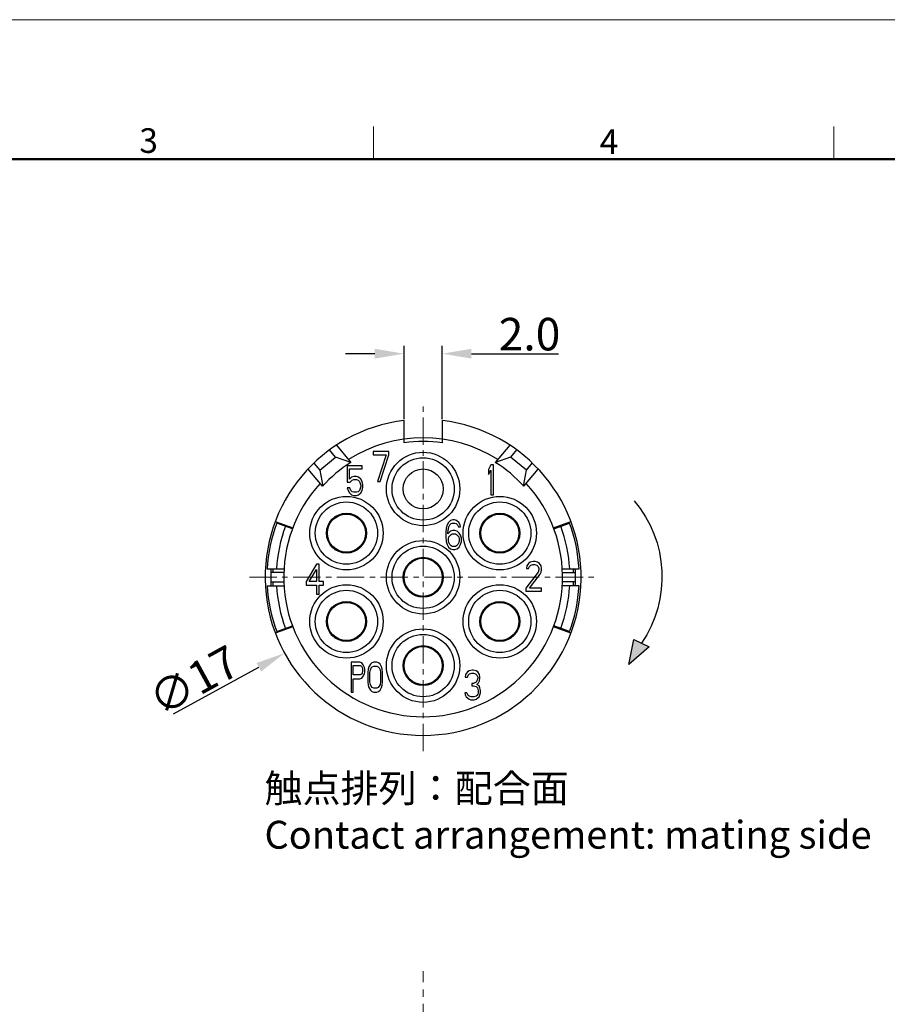
# Model space of a CAD drawing. Units: millimetres. Extents: x 2227 to 2375, y 637 to 742.
# Drawn here: x 2282 to 2329, y 689 to 742 of the extents above; entities that cross this region are included whole.
import ezdxf

# ---------------------------------------------------------------- set-up
doc = ezdxf.new("R2010")
doc.units = ezdxf.units.MM
doc.header["$LTSCALE"] = 65.395
doc.header["$PDMODE"] = 3
doc.header["$PDSIZE"] = 8
doc.linetypes.add('CENTER', pattern=[0.6, 0.375, -0.075, 0.075, -0.075])
doc.layers.get('0').update_dxf_attribs({"linetype": 'CONTINUOUS', "lineweight": 30})
doc.layers.get('Defpoints').update_dxf_attribs({"linetype": 'CONTINUOUS'})
for name, color, linetype, lineweight in [('center', 1, 'CENTER', 9), ('Dim', 3, 'CONTINUOUS', 15), ('图框', 7, 'CONTINUOUS', 20), ('打标文字', 3, 'CONTINUOUS', 20)]:
    doc.layers.add(name, color=color, linetype=linetype, lineweight=lineweight)
doc.styles.add('Romans字体', font='romans.shx', dxfattribs={"width": 0.75})
doc.dimstyles.new('01', dxfattribs={"dimscale": 0.35, "dimtxt": 5, "dimasz": 4.5, "dimexe": 1.2, "dimexo": 0.2, "dimgap": 0.5, "dimtad": 1, "dimdsep": 46, "dimtxsty": 'Romans字体', "dimcen": 0, "dimclrd": 1, "dimclre": 6, "dimclrt": 4, "dimazin": 2, "dimtfac": 1, "dimtofl": 0, "dimtmove": 0, "dimatfit": 3, "dimfxl": 1, "dimtolj": 1, "dimtzin": 0, "dimarcsym": 0})

# ---------------------------------------------------------------- blocks, each defined once
blk = doc.blocks.new('A4')
at = {"layer": '图框', "color": 1, "lineweight": 18}
blk.add_line((2007.12, 900.86), (2601.11, 900.86), dxfattribs=at)
at = {"layer": '图框', "color": 6}
for p, q in [((2304.33, 877.86), (2304.33, 870.86)), ((2403.4, 877.86), (2403.4, 870.86))]:
    blk.add_line(p, q, dxfattribs=at)
at = {"layer": '图框', "lineweight": 50}
blk.add_line((2014.12, 870.86), (2594.15, 870.86), dxfattribs=at)
at = {"layer": '图框', "color": 6, "char_height": 5.3, "width": 5.1158, "attachment_point": 1, "style": 'Romans字体'}
for s, insert in [('3', (2253.95, 877.51)), ('4', (2353.02, 877.26))]:
    blk.add_mtext(s, dxfattribs=dict(at, insert=insert))
blk = doc.blocks.new('*D7')
at = {"color": 1, "lineweight": -2}
blk.add_line((2290.208, 704.991), (2294.803, 707.505), dxfattribs=at)
at = {"color": 1, "lineweight": 5}
blk.add_solid([(2294.677, 707.736), (2294.929, 707.275), (2296.185, 708.261)], dxfattribs=at)
at = {"layer": 'Defpoints', "color": 0, "lineweight": 5}
for p in [(2311.098, 716.421), (2296.185, 708.261)]:
    blk.add_point(p, dxfattribs=at)
at = {"color": 4, "lineweight": 5, "insert": (2291.311, 706.792), "char_height": 1.75, "attachment_point": 5, "rotation": 28.6843, "style": 'Romans字体'}
blk.add_mtext('\\A1;∅17', dxfattribs=at)
blk = doc.blocks.new('*D8')
at = {"color": 1, "lineweight": -2}
for p, q in [((2301.042, 724.367), (2299.467, 724.367)), ((2306.242, 724.367), (2310.917, 724.367))]:
    blk.add_line(p, q, dxfattribs=at)
at = {"color": 6, "lineweight": -2}
for p, q in [((2302.617, 720.849), (2302.617, 724.787)), ((2304.667, 720.849), (2304.667, 724.787))]:
    blk.add_line(p, q, dxfattribs=at)
at = {"color": 1, "lineweight": 5}
for points in [[(2301.042, 724.629), (2301.042, 724.104), (2302.617, 724.367)], [(2306.242, 724.629), (2306.242, 724.104), (2304.667, 724.367)]]:
    blk.add_solid(points, dxfattribs=at)
at = {"layer": 'Defpoints', "color": 0, "lineweight": 5}
for p in [(2304.667, 724.367), (2302.617, 720.779), (2304.667, 720.779)]:
    blk.add_point(p, dxfattribs=at)
at = {"color": 4, "lineweight": 5, "insert": (2309.367, 725.417), "char_height": 1.75, "attachment_point": 5, "style": 'Romans字体'}
blk.add_mtext('\\A1;2.0', dxfattribs=at)
blk = doc.blocks.new('dfdfeerr')
at = {"lineweight": 5}
blk.add_hatch(color=256, dxfattribs=at).paths.add_polyline_path([(422.744, 53.728), (422.192, 53.468), (422.918, 52.839)])
at = {"lineweight": 30}
blk.add_lwpolyline([(422.744, 53.728), (422.192, 53.468), (422.918, 52.839)], close=True, dxfattribs=at)
blk.add_arc((425.964, 55.98), 4.23, 139.8971, 214.2653, dxfattribs=at)

msp = doc.modelspace()

# ---------------------------------------------------------------- linework, layer by layer
at = {"color": 7, "linetype": 'Continuous'}
for p, q in [((2302.617, 719.569), (2302.617, 720.779)), ((2304.667, 720.779), (2304.667, 719.569)), ((2298.932, 718.809), (2298.611, 719.192)), ((2298.982, 719.45), (2299.759, 718.523)), ((2300.952, 719.101), (2300.952, 718.931)), ((2301.792, 719.101), (2300.952, 719.101)), ((2301.792, 718.931), (2301.792, 719.101)), ((2308.301, 719.45), (2307.524, 718.523)), ((2308.672, 719.192), (2308.351, 718.809)), ((2298.089, 718.102), (2298.932, 718.809)), ((2299.744, 718.514), (2298.932, 718.809)), ((2300.952, 718.931), (2301.652, 718.931)), ((2301.652, 718.931), (2301.185, 717.501)), ((2301.325, 717.501), (2301.792, 718.931)), ((2308.351, 718.809), (2307.539, 718.514)), ((2309.194, 718.102), (2308.351, 718.809)), ((2298.227, 717.238), (2297.45, 718.165)), ((2297.768, 718.485), (2298.089, 718.102)), ((2298.089, 718.102), (2298.239, 717.251)), ((2299.562, 718.341), (2299.562, 717.456)), ((2300.355, 718.341), (2299.562, 718.341)), ((2299.678, 717.626), (2299.678, 718.171)), ((2299.678, 718.171), (2300.355, 718.171)), ((2300.355, 718.171), (2300.355, 718.341)), ((2307.292, 718.381), (2307.152, 718.143)), ((2307.152, 718.143), (2307.152, 717.871)), ((2307.152, 717.871), (2307.292, 718.109)), ((2307.432, 718.381), (2307.292, 718.381)), ((2307.292, 718.109), (2307.292, 716.781)), ((2307.432, 716.781), (2307.432, 718.381)), ((2309.044, 717.251), (2309.194, 718.102)), ((2309.056, 717.238), (2309.833, 718.165)), ((2309.194, 718.102), (2309.515, 718.485)), ((2299.795, 717.728), (2299.678, 717.626)), ((2299.725, 717.456), (2299.818, 717.558)), ((2299.912, 717.762), (2299.795, 717.728)), ((2299.818, 717.558), (2299.912, 717.592)), ((2300.052, 717.762), (2299.912, 717.762)), ((2299.912, 717.592), (2300.052, 717.592)), ((2300.168, 717.728), (2300.052, 717.762)), ((2300.052, 717.592), (2300.145, 717.558)), ((2300.145, 717.558), (2300.215, 717.49)), ((2300.285, 717.626), (2300.168, 717.728)), ((2300.215, 717.49), (2300.262, 717.388)), ((2300.355, 717.49), (2300.285, 717.626)), ((2300.402, 717.32), (2300.355, 717.49)), ((2301.185, 717.501), (2301.325, 717.501)), ((2299.562, 717.456), (2299.725, 717.456)), ((2299.562, 717.15), (2299.608, 717.014)), ((2299.702, 717.15), (2299.562, 717.15)), ((2299.608, 717.014), (2299.678, 716.877)), ((2299.748, 717.014), (2299.702, 717.15)), ((2299.818, 716.945), (2299.748, 717.014)), ((2300.215, 717.014), (2300.145, 716.945)), ((2300.262, 717.116), (2300.215, 717.014)), ((2300.262, 717.388), (2300.285, 717.286)), ((2300.285, 717.218), (2300.262, 717.116)), ((2300.285, 717.286), (2300.285, 717.218)), ((2300.285, 716.877), (2300.355, 717.014)), ((2300.355, 717.014), (2300.402, 717.184)), ((2300.402, 717.184), (2300.402, 717.32)), ((2299.678, 716.877), (2299.795, 716.775)), ((2299.795, 716.775), (2299.912, 716.741)), ((2299.912, 716.911), (2299.818, 716.945)), ((2300.052, 716.911), (2299.912, 716.911)), ((2299.912, 716.741), (2300.052, 716.741)), ((2300.145, 716.945), (2300.052, 716.911)), ((2300.052, 716.741), (2300.168, 716.775)), ((2300.168, 716.775), (2300.285, 716.877)), ((2307.292, 716.781), (2307.432, 716.781)), ((2305.118, 715.397), (2305.002, 715.295)), ((2305.235, 715.431), (2305.118, 715.397)), ((2305.328, 715.431), (2305.235, 715.431)), ((2305.445, 715.397), (2305.328, 715.431)), ((2305.562, 715.295), (2305.445, 715.397)), ((2295.689, 715.342), (2296.629, 715)), ((2296.611, 714.953), (2295.765, 715.261)), ((2304.885, 714.989), (2304.862, 714.75)), ((2304.932, 715.159), (2304.885, 714.989)), ((2305.002, 715.295), (2304.932, 715.159)), ((2304.978, 714.75), (2305.002, 714.955)), ((2305.002, 714.955), (2305.025, 715.057)), ((2305.025, 715.057), (2305.072, 715.159)), ((2305.072, 715.159), (2305.142, 715.227)), ((2305.235, 714.852), (2305.118, 714.818)), ((2305.142, 715.227), (2305.212, 715.261)), ((2305.212, 715.261), (2305.352, 715.261)), ((2305.352, 714.852), (2305.235, 714.852)), ((2305.352, 715.261), (2305.422, 715.227)), ((2305.468, 714.818), (2305.352, 714.852)), ((2305.422, 715.227), (2305.492, 715.159)), ((2305.492, 715.159), (2305.538, 715.057)), ((2305.538, 715.057), (2305.655, 715.057)), ((2305.632, 715.159), (2305.562, 715.295)), ((2305.655, 715.057), (2305.632, 715.159)), ((2310.654, 715), (2311.594, 715.342)), ((2310.672, 714.953), (2311.518, 715.261)), ((2304.862, 714.75), (2304.862, 714.512)), ((2304.862, 714.512), (2304.885, 714.274)), ((2305.118, 714.818), (2304.978, 714.682)), ((2304.978, 714.682), (2304.978, 714.75)), ((2305.002, 714.41), (2305.025, 714.512)), ((2305.002, 714.308), (2305.002, 714.41)), ((2305.025, 714.206), (2305.002, 714.308)), ((2305.025, 714.512), (2305.072, 714.58)), ((2305.072, 714.58), (2305.142, 714.648)), ((2305.142, 714.648), (2305.212, 714.682)), ((2305.212, 714.682), (2305.375, 714.682)), ((2305.375, 714.682), (2305.445, 714.648)), ((2305.445, 714.648), (2305.515, 714.58)), ((2305.585, 714.716), (2305.468, 714.818)), ((2305.515, 714.58), (2305.562, 714.512)), ((2305.562, 714.512), (2305.585, 714.41)), ((2305.585, 714.308), (2305.562, 714.206)), ((2305.655, 714.614), (2305.585, 714.716)), ((2305.585, 714.41), (2305.585, 714.308)), ((2305.702, 714.444), (2305.655, 714.614)), ((2305.702, 714.274), (2305.702, 714.444)), ((2304.885, 714.274), (2304.932, 714.104)), ((2304.932, 714.104), (2305.002, 713.967)), ((2305.002, 713.967), (2305.118, 713.865)), ((2305.072, 714.104), (2305.025, 714.206)), ((2305.142, 714.035), (2305.072, 714.104)), ((2305.118, 713.865), (2305.235, 713.831)), ((2305.212, 714.001), (2305.142, 714.035)), ((2305.375, 714.001), (2305.212, 714.001)), ((2305.235, 713.831), (2305.352, 713.831)), ((2305.352, 713.831), (2305.468, 713.865)), ((2305.445, 714.035), (2305.375, 714.001)), ((2305.515, 714.104), (2305.445, 714.035)), ((2305.468, 713.865), (2305.585, 713.967)), ((2305.562, 714.206), (2305.515, 714.104)), ((2305.585, 713.967), (2305.655, 714.104)), ((2305.655, 714.104), (2305.702, 714.274)), ((2295.254, 712.791), (2296.155, 712.791)), ((2297.912, 713.041), (2297.352, 712.122)), ((2297.515, 712.122), (2297.912, 712.769)), ((2298.052, 713.041), (2297.912, 713.041)), ((2297.912, 712.769), (2297.912, 712.122)), ((2298.052, 712.122), (2298.052, 713.041)), ((2309.218, 712.953), (2309.195, 712.817)), ((2309.195, 712.817), (2309.312, 712.817)), ((2309.312, 713.089), (2309.218, 712.953)), ((2309.405, 713.157), (2309.312, 713.089)), ((2309.312, 712.817), (2309.358, 712.919)), ((2309.358, 712.919), (2309.428, 712.987)), ((2309.568, 713.191), (2309.405, 713.157)), ((2309.428, 712.987), (2309.545, 713.021)), ((2309.545, 713.021), (2309.638, 713.021)), ((2309.662, 713.191), (2309.568, 713.191)), ((2309.638, 713.021), (2309.755, 712.987)), ((2309.802, 713.157), (2309.662, 713.191)), ((2309.755, 712.987), (2309.825, 712.919)), ((2309.895, 713.089), (2309.802, 713.157)), ((2309.825, 712.919), (2309.872, 712.817)), ((2309.872, 712.749), (2309.825, 712.612)), ((2309.872, 712.817), (2309.872, 712.749)), ((2309.988, 712.953), (2309.895, 713.089)), ((2310.012, 712.817), (2309.988, 712.953)), ((2309.988, 712.612), (2310.012, 712.749)), ((2310.012, 712.749), (2310.012, 712.817)), ((2311.128, 712.791), (2312.029, 712.791)), ((2296.146, 712.591), (2295.445, 712.591)), ((2309.825, 712.612), (2309.172, 711.761)), ((2309.358, 711.761), (2309.942, 712.51)), ((2309.942, 712.51), (2309.988, 712.612)), ((2311.137, 712.591), (2311.838, 712.591)), ((2295.254, 711.891), (2296.155, 711.891)), ((2295.445, 712.091), (2296.146, 712.091)), ((2297.352, 712.122), (2297.352, 711.918)), ((2297.352, 711.918), (2297.912, 711.918)), ((2297.912, 712.122), (2297.515, 712.122)), ((2297.912, 711.918), (2297.912, 711.441)), ((2298.285, 712.122), (2298.052, 712.122)), ((2298.052, 711.441), (2298.052, 711.918)), ((2298.052, 711.918), (2298.285, 711.918)), ((2298.285, 711.918), (2298.285, 712.122)), ((2309.172, 711.761), (2309.172, 711.591)), ((2310.012, 711.761), (2309.358, 711.761)), ((2310.012, 711.591), (2310.012, 711.761)), ((2312.029, 711.891), (2311.128, 711.891)), ((2311.838, 712.091), (2311.137, 712.091)), ((2297.912, 711.441), (2298.052, 711.441)), ((2309.172, 711.591), (2310.012, 711.591)), ((2296.629, 709.682), (2295.689, 709.34)), ((2295.765, 709.421), (2296.611, 709.729)), ((2311.594, 709.34), (2310.654, 709.682)), ((2311.518, 709.421), (2310.672, 709.729)), ((2300.242, 707.771), (2299.762, 707.771)), ((2299.762, 707.771), (2299.762, 706.171)), ((2299.882, 707.601), (2300.262, 707.601)), ((2299.882, 707.09), (2299.882, 707.601)), ((2300.342, 707.737), (2300.242, 707.771)), ((2300.262, 707.601), (2300.322, 707.567)), ((2300.322, 707.567), (2300.362, 707.499)), ((2300.422, 707.635), (2300.342, 707.737)), ((2300.362, 707.499), (2300.382, 707.397)), ((2300.482, 707.499), (2300.422, 707.635)), ((2300.502, 707.397), (2300.482, 707.499)), ((2300.722, 707.533), (2300.682, 707.397)), ((2300.802, 707.669), (2300.722, 707.533)), ((2300.882, 707.737), (2300.802, 707.669)), ((2300.802, 707.363), (2300.842, 707.465)), ((2300.842, 707.465), (2300.902, 707.533)), ((2300.982, 707.771), (2300.882, 707.737)), ((2300.902, 707.533), (2300.982, 707.567)), ((2301.142, 707.771), (2300.982, 707.771)), ((2300.982, 707.567), (2301.142, 707.567)), ((2301.242, 707.737), (2301.142, 707.771)), ((2301.142, 707.567), (2301.222, 707.533)), ((2301.222, 707.533), (2301.282, 707.465)), ((2301.322, 707.669), (2301.242, 707.737)), ((2301.282, 707.465), (2301.322, 707.363)), ((2301.402, 707.533), (2301.322, 707.669)), ((2301.442, 707.397), (2301.402, 707.533)), ((2300.262, 707.09), (2299.882, 707.09)), ((2300.242, 706.886), (2300.342, 706.92)), ((2300.322, 707.124), (2300.262, 707.09)), ((2300.362, 707.192), (2300.322, 707.124)), ((2300.342, 706.92), (2300.422, 707.022)), ((2300.382, 707.295), (2300.362, 707.192)), ((2300.382, 707.397), (2300.382, 707.295)), ((2300.422, 707.022), (2300.482, 707.158)), ((2300.482, 707.158), (2300.502, 707.261)), ((2300.502, 707.261), (2300.502, 707.397)), ((2300.682, 707.397), (2300.662, 707.227)), ((2300.662, 707.227), (2300.662, 706.716)), ((2300.782, 707.227), (2300.802, 707.363)), ((2300.782, 706.716), (2300.782, 707.227)), ((2301.322, 707.363), (2301.342, 707.227)), ((2301.342, 707.227), (2301.342, 706.716)), ((2301.462, 707.227), (2301.442, 707.397)), ((2301.462, 706.716), (2301.462, 707.227)), ((2305.928, 707.113), (2305.905, 706.977)), ((2305.905, 706.977), (2306.022, 706.977)), ((2306.022, 707.249), (2305.928, 707.113)), ((2306.115, 707.317), (2306.022, 707.249)), ((2306.022, 706.977), (2306.068, 707.079)), ((2306.068, 707.079), (2306.138, 707.147)), ((2306.278, 707.351), (2306.115, 707.317)), ((2306.138, 707.147), (2306.255, 707.181)), ((2306.255, 707.181), (2306.348, 707.181)), ((2306.325, 707.351), (2306.278, 707.351)), ((2306.488, 707.317), (2306.325, 707.351)), ((2306.348, 707.181), (2306.465, 707.147)), ((2306.465, 707.147), (2306.535, 707.079)), ((2306.582, 707.249), (2306.488, 707.317)), ((2306.535, 707.079), (2306.582, 706.977)), ((2306.582, 706.909), (2306.535, 706.772)), ((2306.675, 707.113), (2306.582, 707.249)), ((2306.582, 706.977), (2306.582, 706.909)), ((2306.698, 706.977), (2306.675, 707.113)), ((2306.675, 706.772), (2306.698, 706.909)), ((2306.698, 706.909), (2306.698, 706.977)), ((2299.882, 706.886), (2300.242, 706.886)), ((2299.882, 706.171), (2299.882, 706.886)), ((2300.662, 706.716), (2300.682, 706.546)), ((2300.682, 706.546), (2300.722, 706.41)), ((2300.722, 706.41), (2300.802, 706.273)), ((2300.802, 706.58), (2300.782, 706.716)), ((2300.842, 706.478), (2300.802, 706.58)), ((2300.902, 706.41), (2300.842, 706.478)), ((2300.982, 706.375), (2300.902, 706.41)), ((2301.142, 706.375), (2300.982, 706.375)), ((2301.222, 706.41), (2301.142, 706.375)), ((2301.282, 706.478), (2301.222, 706.41)), ((2301.322, 706.58), (2301.282, 706.478)), ((2301.342, 706.716), (2301.322, 706.58)), ((2301.322, 706.273), (2301.402, 706.41)), ((2301.402, 706.41), (2301.442, 706.546)), ((2301.442, 706.546), (2301.462, 706.716)), ((2306.348, 706.636), (2306.255, 706.636)), ((2306.255, 706.636), (2306.255, 706.5)), ((2306.255, 706.5), (2306.348, 706.5)), ((2306.488, 706.704), (2306.348, 706.636)), ((2306.348, 706.5), (2306.488, 706.466)), ((2306.535, 706.772), (2306.488, 706.704)), ((2306.488, 706.466), (2306.558, 706.398)), ((2306.535, 706.568), (2306.628, 706.67)), ((2306.652, 706.5), (2306.535, 706.568)), ((2306.558, 706.398), (2306.605, 706.262)), ((2306.628, 706.67), (2306.675, 706.772)), ((2306.698, 706.398), (2306.652, 706.5)), ((2306.722, 706.262), (2306.698, 706.398)), ((2299.762, 706.171), (2299.882, 706.171)), ((2300.802, 706.273), (2300.882, 706.205)), ((2300.882, 706.205), (2300.982, 706.171)), ((2300.982, 706.171), (2301.142, 706.171)), ((2301.142, 706.171), (2301.242, 706.205)), ((2301.242, 706.205), (2301.322, 706.273)), ((2305.998, 706.126), (2305.882, 706.126)), ((2305.882, 706.126), (2305.905, 706.024)), ((2305.905, 706.024), (2305.952, 705.921)), ((2305.952, 705.921), (2306.022, 705.853)), ((2306.022, 706.058), (2305.998, 706.126)), ((2306.068, 705.99), (2306.022, 706.058)), ((2306.022, 705.853), (2306.115, 705.785)), ((2306.115, 705.955), (2306.068, 705.99)), ((2306.232, 705.921), (2306.115, 705.955)), ((2306.372, 705.921), (2306.232, 705.921)), ((2306.488, 705.955), (2306.372, 705.921)), ((2306.535, 705.99), (2306.488, 705.955)), ((2306.488, 705.785), (2306.582, 705.853)), ((2306.582, 706.058), (2306.535, 705.99)), ((2306.605, 706.126), (2306.582, 706.058)), ((2306.582, 705.853), (2306.652, 705.921)), ((2306.605, 706.262), (2306.605, 706.126)), ((2306.652, 705.921), (2306.698, 706.024)), ((2306.698, 706.024), (2306.722, 706.126)), ((2306.722, 706.126), (2306.722, 706.262)), ((2306.115, 705.785), (2306.208, 705.751)), ((2306.208, 705.751), (2306.395, 705.751)), ((2306.395, 705.751), (2306.488, 705.785))]:
    msp.add_line(p, q, dxfattribs=at)
for centre, radius in [((2303.642, 717.091), 1.975), ((2303.642, 717.091), 1.675), ((2303.642, 717.091), 1.075), ((2299.517, 714.716), 1.975), ((2307.767, 714.716), 1.975), ((2299.517, 714.716), 1.675), ((2307.767, 714.716), 1.675), ((2299.517, 714.716), 1.075), ((2299.517, 714.716), 1.025), ((2307.767, 714.716), 1.075), ((2307.767, 714.716), 1.025), ((2303.642, 712.341), 1.975), ((2303.642, 712.341), 1.675), ((2303.642, 712.341), 1.075), ((2303.642, 712.341), 1.025), ((2299.517, 709.966), 1.975), ((2307.767, 709.966), 1.975), ((2299.517, 709.966), 1.675), ((2307.767, 709.966), 1.675), ((2299.517, 709.966), 1.075), ((2299.517, 709.966), 1.025), ((2307.767, 709.966), 1.075), ((2307.767, 709.966), 1.025), ((2303.642, 707.591), 1.975), ((2303.642, 707.591), 1.675), ((2303.642, 707.591), 1.075), ((2303.642, 707.591), 1.025)]:
    msp.add_circle(centre, radius, dxfattribs=at)
for radius, start, end in [(8.5, 96.9261, 83.0739), (7.5, 57.6623, 122.3377), (7.3, 81.9284, 98.0716), (7.3, 122.1265, 137.8735), (7.3, 42.1265, 57.8735), (7.5, 137.6623, 42.3377), (8.4, 159.6589, 176.9291), (7.9, 159.6373, 176.7345), (8.2, 159.3013, 159.6524), (7.9, 3.2654, 20.3626), (8.2, 20.3476, 20.6987), (8.4, 3.0708, 20.341), (8.2, 176.8457, 183.1543), (8.1, 176.8153, 178.2313), (8.1, 1.7687, 3.1847), (8.2, 356.8457, 3.1543), (8.4, 183.0709, 200.341), (8.1, 181.7687, 183.1847), (7.9, 183.2654, 200.3626), (7.9, 339.6373, 356.7345), (8.4, 339.6589, 356.9291), (8.1, 356.8153, 358.2313), (8.2, 200.3476, 200.6987), (8.2, 339.3013, 339.6524)]:
    msp.add_arc((2303.642, 712.341), radius, start, end, dxfattribs=at)
at = {"layer": 'center', "color": 1, "linetype": 'CENTER', "ltscale": 0.06}
for p, q in [((2303.642, 702.991), (2303.642, 721.691)), ((2294.292, 712.341), (2312.992, 712.341))]:
    msp.add_line(p, q, dxfattribs=at)
at = {"layer": 'center', "color": 1, "linetype": 'CENTER', "ltscale": 0.08}
msp.add_line((2303.642, 665.46), (2303.642, 691.156), dxfattribs=at)

# ---------------------------------------------------------------- block references
at = {"xscale": -1.5, "yscale": 1.5, "zscale": 1.5}
msp.add_blockref('dfdfeerr', (2949.094, 628.399), dxfattribs=at)
at = {"layer": 'Dim', "xscale": 0.25, "yscale": 0.25, "zscale": 0.25}
msp.add_blockref('A4', (1724.884, 517.112), dxfattribs=at)

# ---------------------------------------------------------------- texts
at = {"layer": '打标文字', "color": 3, "insert": (2295.108, 701.747), "char_height": 1.5, "width": 36.53992, "attachment_point": 1, "style": 'Romans字体'}
msp.add_mtext('{\\fFangSong_GB2312|b0|i0|c134|p49;\\C3;触点排列：配合面\\Fromans|c134;\\PContact arrangement: mating side}', dxfattribs=at)

# ---------------------------------------------------------------- dimensions: what is measured, and where the dimension line sits
at = {"lineweight": 5}
dim = msp.add_linear_dim(base=(2304.667, 724.367), p1=(2302.617, 720.779), p2=(2304.667, 720.779), text='2.0', dimstyle='01', dxfattribs=at)
dim.commit()
dim.dimension.update_dxf_attribs({"geometry": '*D8', "text_midpoint": (2309.367, 724.367), "dimtype": 160})
dim = msp.add_diameter_dim_2p(p1=(2311.098, 716.421), p2=(2296.185, 708.261), dimstyle='01', dxfattribs=at)
dim.commit()
dim.dimension.update_dxf_attribs({"geometry": '*D7', "text_midpoint": (2291.311, 706.792)})

doc.saveas('drawing.dxf')
